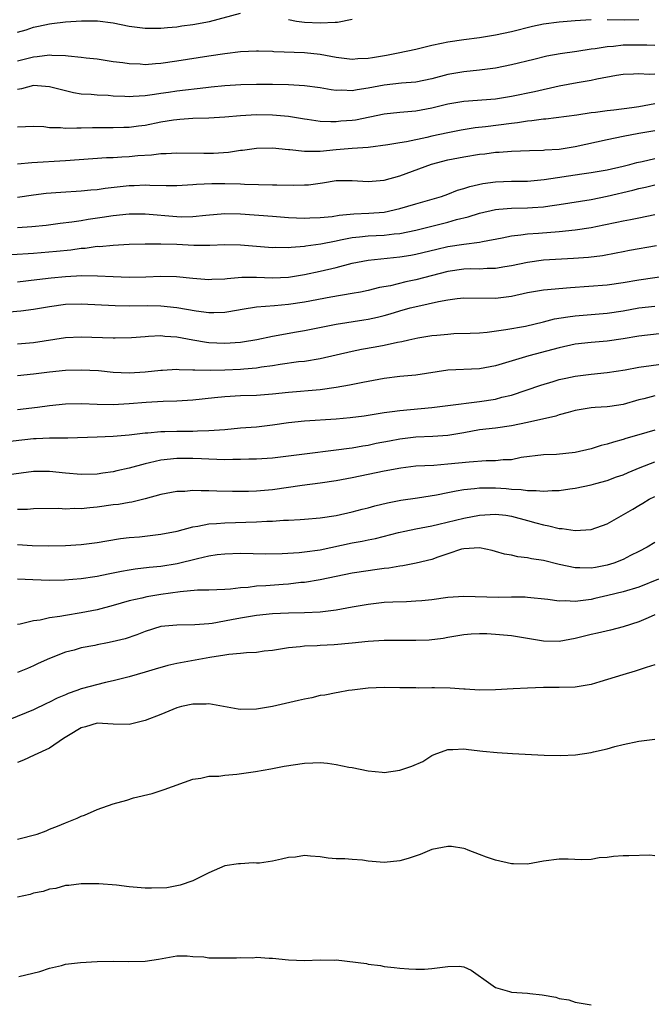
# Model space of a CAD drawing. Units: inches. Extents: x 2601000 to 2604000, y 1530000 to 1533000.
# Drawn here: x 2601271 to 2601351, y 1530580 to 1530703 of the extents above; entities that cross this region are included whole.
import ezdxf

# ---------------------------------------------------------------- set-up
doc = ezdxf.new("R2010")
doc.units = ezdxf.units.IN
doc.header["$MEASUREMENT"] = 0
doc.layers.add('LD26011530_2ft', color=31, linetype='Continuous')

msp = doc.modelspace()

# ---------------------------------------------------------------- linework, layer by layer
at = {"layer": 'LD26011530_2ft'}
for points, elevation in [([(2601271, 1530701.58), (2601272.09, 1530701.91), (2601273, 1530702.23), (2601273.64, 1530702.36), (2601275, 1530702.66), (2601275.31, 1530702.69), (2601277, 1530702.9), (2601279.03, 1530703.03), (2601281.03, 1530703.03), (2601283, 1530702.79), (2601285, 1530702.37), (2601287, 1530702.09), (2601287.9, 1530702.1), (2601289, 1530702.09), (2601289.81, 1530702.19), (2601291, 1530702.28), (2601291.62, 1530702.38), (2601293, 1530702.56), (2601295.08, 1530702.92), (2601299, 1530703.97)], 7442), ([(2601271, 1530698), (2601273, 1530698.52), (2601273.46, 1530698.54), (2601275, 1530698.75), (2601275.28, 1530698.72), (2601277, 1530698.69), (2601277.37, 1530698.63), (2601279, 1530698.48), (2601279.61, 1530698.39), (2601281, 1530698.24), (2601283, 1530697.94), (2601284.21, 1530697.79), (2601285, 1530697.65), (2601286.39, 1530697.61), (2601287, 1530697.56), (2601288.32, 1530697.68), (2601289, 1530697.72), (2601291, 1530697.99), (2601295, 1530698.62), (2601297, 1530698.92), (2601299, 1530699.16), (2601301, 1530699.27), (2601301.25, 1530699.25), (2601303, 1530699.21), (2601303.18, 1530699.18), (2601307.03, 1530699.03), (2601309, 1530698.85), (2601311, 1530698.48), (2601313, 1530698.22), (2601313.72, 1530698.28), (2601315, 1530698.33), (2601315.56, 1530698.44), (2601317.29, 1530698.71), (2601318.78, 1530699), (2601321, 1530699.48), (2601323, 1530699.98), (2601324.23, 1530700.23), (2601325, 1530700.4), (2601327, 1530700.68), (2601329, 1530700.94), (2601331, 1530701.26), (2601333, 1530701.68), (2601335.64, 1530702.36), (2601337, 1530702.65), (2601339, 1530702.91), (2601341, 1530703.07), (2601343, 1530703.17)], 7444), ([(2601305, 1530703.18), (2601306, 1530703), (2601307, 1530702.85), (2601309, 1530702.76), (2601310.87, 1530702.87), (2601311.14, 1530702.86), (2601313, 1530703.25)], 7442), ([(2601345, 1530703.18), (2601347.16, 1530703.16), (2601349, 1530703.19)], 7444), ([(2601351, 1530699.93), (2601349.99, 1530699.99), (2601349, 1530699.99), (2601347, 1530699.95), (2601345.81, 1530699.81), (2601345, 1530699.76), (2601343.51, 1530699.51), (2601343, 1530699.46), (2601341.18, 1530699.18), (2601339.11, 1530698.89), (2601337.42, 1530698.58), (2601335.81, 1530698.19), (2601333, 1530697.49), (2601331, 1530697.08), (2601329, 1530696.83), (2601327, 1530696.63), (2601325, 1530696.29), (2601323, 1530695.76), (2601321, 1530695.34), (2601319.2, 1530695.2), (2601317, 1530694.97), (2601315, 1530694.57), (2601313.63, 1530694.37), (2601313, 1530694.24), (2601311.69, 1530694.31), (2601311, 1530694.29), (2601310.36, 1530694.36), (2601309, 1530694.61), (2601307, 1530694.88), (2601305, 1530695), (2601303, 1530695.03), (2601301, 1530695.03), (2601299.02, 1530694.98), (2601297, 1530694.86), (2601295.32, 1530694.68), (2601294.63, 1530694.63), (2601291, 1530694.2), (2601289.95, 1530694.05), (2601289, 1530693.89), (2601288.2, 1530693.8), (2601287, 1530693.61), (2601285.51, 1530693.51), (2601285, 1530693.5), (2601284.46, 1530693.54), (2601283, 1530693.58), (2601282.36, 1530693.64), (2601281, 1530693.69), (2601280.22, 1530693.78), (2601279, 1530693.84), (2601278, 1530694), (2601277, 1530694.24), (2601275, 1530694.76), (2601273, 1530694.9), (2601271.51, 1530694.49), (2601271, 1530694.42)], 7446), ([(2601351, 1530696.32), (2601350.28, 1530696.28), (2601349, 1530696.39), (2601348.33, 1530696.33), (2601347, 1530696.29), (2601346.16, 1530696.16), (2601343.72, 1530695.72), (2601343, 1530695.55), (2601341.25, 1530695.25), (2601339, 1530694.81), (2601335.89, 1530694.11), (2601333, 1530693.51), (2601331, 1530693.21), (2601327, 1530692.92), (2601325, 1530692.57), (2601323, 1530692.07), (2601321, 1530691.69), (2601319, 1530691.52), (2601317, 1530691.32), (2601313.42, 1530690.58), (2601313, 1530690.52), (2601311.58, 1530690.42), (2601311, 1530690.36), (2601310.34, 1530690.34), (2601309, 1530690.4), (2601307.37, 1530690.63), (2601307, 1530690.67), (2601305, 1530691.01), (2601303, 1530691.2), (2601301, 1530691.21), (2601299, 1530691.11), (2601297, 1530690.93), (2601295, 1530690.82), (2601293, 1530690.77), (2601291.37, 1530690.63), (2601291, 1530690.62), (2601290.56, 1530690.56), (2601289, 1530690.29), (2601287, 1530689.9), (2601286.19, 1530689.81), (2601285, 1530689.65), (2601284.35, 1530689.65), (2601283, 1530689.61), (2601280.41, 1530689.59), (2601279, 1530689.54), (2601278.43, 1530689.57), (2601277, 1530689.52), (2601276.4, 1530689.6), (2601275, 1530689.61), (2601274.29, 1530689.71), (2601273, 1530689.77), (2601271, 1530689.68)], 7448), ([(2601351, 1530692.62), (2601349, 1530692.25), (2601348.12, 1530692.12), (2601345.83, 1530691.83), (2601345, 1530691.75), (2601343.53, 1530691.53), (2601343, 1530691.47), (2601341.2, 1530691.2), (2601337.3, 1530690.7), (2601337, 1530690.68), (2601335.54, 1530690.46), (2601335, 1530690.43), (2601333.77, 1530690.23), (2601333, 1530690.15), (2601329.72, 1530689.72), (2601328.42, 1530689.58), (2601326.69, 1530689.31), (2601325, 1530688.98), (2601323, 1530688.54), (2601322.38, 1530688.38), (2601319.84, 1530687.84), (2601319, 1530687.73), (2601317.46, 1530687.46), (2601315, 1530687.15), (2601313.01, 1530687.01), (2601311, 1530686.84), (2601309, 1530686.63), (2601307.36, 1530686.64), (2601307, 1530686.61), (2601305.16, 1530686.84), (2601305, 1530686.84), (2601303, 1530687.06), (2601301, 1530687.01), (2601299.23, 1530686.77), (2601299, 1530686.75), (2601297.48, 1530686.52), (2601295.61, 1530686.39), (2601294.39, 1530686.38), (2601291, 1530686.43), (2601289.66, 1530686.34), (2601289, 1530686.32), (2601287.83, 1530686.17), (2601286.08, 1530686.08), (2601285, 1530685.98), (2601284.07, 1530685.93), (2601283, 1530685.85), (2601282.17, 1530685.83), (2601277, 1530685.46), (2601272.77, 1530685.23), (2601271, 1530685.04)], 7450), ([(2601271, 1530680.92), (2601273, 1530681.2), (2601274.6, 1530681.4), (2601276.45, 1530681.55), (2601279, 1530681.7), (2601280.19, 1530681.81), (2601281, 1530681.87), (2601281.98, 1530682.02), (2601285, 1530682.38), (2601285.62, 1530682.38), (2601287, 1530682.43), (2601287.61, 1530682.39), (2601289.64, 1530682.36), (2601291, 1530682.38), (2601293, 1530682.49), (2601293.46, 1530682.54), (2601295.39, 1530682.61), (2601297, 1530682.61), (2601299, 1530682.56), (2601299.47, 1530682.53), (2601303, 1530682.47), (2601303.56, 1530682.44), (2601305.6, 1530682.4), (2601307, 1530682.43), (2601307.53, 1530682.47), (2601309.28, 1530682.72), (2601311, 1530682.99), (2601313, 1530683), (2601315, 1530682.86), (2601317, 1530683.02), (2601319, 1530683.57), (2601322.95, 1530685.05), (2601325, 1530685.58), (2601327, 1530685.97), (2601329, 1530686.28), (2601329.65, 1530686.35), (2601331, 1530686.53), (2601331.46, 1530686.54), (2601333, 1530686.68), (2601335.24, 1530686.76), (2601337, 1530686.8), (2601337.18, 1530686.82), (2601339, 1530686.94), (2601341, 1530687.25), (2601345, 1530688.15), (2601347, 1530688.56), (2601349, 1530688.95), (2601351, 1530689.26)], 7452), ([(2601271, 1530677.08), (2601272.79, 1530677.21), (2601274.59, 1530677.41), (2601276.35, 1530677.65), (2601277.8, 1530677.8), (2601279, 1530677.98), (2601279.87, 1530678.13), (2601281.61, 1530678.39), (2601283, 1530678.62), (2601285, 1530678.83), (2601287, 1530678.81), (2601291, 1530678.47), (2601291.55, 1530678.45), (2601293, 1530678.46), (2601294.63, 1530678.63), (2601297, 1530678.84), (2601299, 1530678.81), (2601303, 1530678.51), (2601305, 1530678.37), (2601307, 1530678.28), (2601307.69, 1530678.31), (2601309, 1530678.34), (2601310.49, 1530678.49), (2601311.36, 1530678.64), (2601313.19, 1530678.81), (2601315.1, 1530678.9), (2601317, 1530679.03), (2601319, 1530679.46), (2601321, 1530680.08), (2601324.2, 1530681), (2601325, 1530681.27), (2601326.24, 1530681.76), (2601327, 1530681.98), (2601327.76, 1530682.24), (2601329.4, 1530682.6), (2601331, 1530682.81), (2601333, 1530682.89), (2601335, 1530682.93), (2601337.11, 1530683.11), (2601341.83, 1530683.83), (2601343, 1530684), (2601345, 1530684.34), (2601347, 1530684.78), (2601347.85, 1530685), (2601348.74, 1530685.26), (2601349.39, 1530685.39), (2601351, 1530685.74)], 7454), ([(2601270.27, 1530673.73), (2601273, 1530673.89), (2601275.88, 1530674.12), (2601277.7, 1530674.3), (2601279, 1530674.49), (2601279.49, 1530674.51), (2601281, 1530674.74), (2601281.27, 1530674.73), (2601283, 1530674.9), (2601285.01, 1530674.99), (2601287, 1530675.04), (2601289, 1530675.05), (2601291, 1530674.99), (2601293.12, 1530674.88), (2601295.12, 1530674.88), (2601297, 1530674.95), (2601299, 1530674.91), (2601303, 1530674.59), (2601303.39, 1530674.61), (2601305, 1530674.6), (2601305.35, 1530674.65), (2601307, 1530674.76), (2601307.2, 1530674.8), (2601309.05, 1530675.05), (2601311, 1530675.44), (2601311.53, 1530675.53), (2601313, 1530675.83), (2601313.91, 1530675.91), (2601315, 1530676.05), (2601317, 1530676.14), (2601318.29, 1530676.29), (2601319, 1530676.35), (2601321, 1530676.76), (2601321.99, 1530677), (2601325, 1530677.77), (2601326.08, 1530678.08), (2601327.57, 1530678.43), (2601329, 1530678.91), (2601331, 1530679.37), (2601331.39, 1530679.39), (2601333, 1530679.54), (2601335, 1530679.58), (2601335.62, 1530679.62), (2601337, 1530679.69), (2601337.82, 1530679.82), (2601339, 1530679.97), (2601343, 1530680.6), (2601345, 1530681.01), (2601348.22, 1530681.78), (2601349, 1530682), (2601349.83, 1530682.17), (2601351, 1530682.47)], 7456), ([(2601271, 1530670.29), (2601273.41, 1530670.59), (2601275.21, 1530670.79), (2601277, 1530670.96), (2601279.06, 1530671.06), (2601281.04, 1530671.04), (2601283, 1530670.93), (2601285, 1530670.87), (2601287.09, 1530670.91), (2601289, 1530670.99), (2601290.95, 1530670.95), (2601293, 1530670.73), (2601295, 1530670.57), (2601295.4, 1530670.6), (2601297, 1530670.66), (2601297.29, 1530670.71), (2601299.15, 1530670.85), (2601301, 1530670.87), (2601303, 1530670.79), (2601305, 1530670.86), (2601307, 1530671.19), (2601309, 1530671.63), (2601311, 1530672.1), (2601313, 1530672.61), (2601314.99, 1530673.01), (2601319, 1530673.41), (2601320.36, 1530673.64), (2601321, 1530673.76), (2601323.61, 1530674.39), (2601325, 1530674.71), (2601327.02, 1530675.02), (2601329, 1530675.27), (2601329.35, 1530675.35), (2601331.81, 1530675.81), (2601333, 1530676.07), (2601334.18, 1530676.18), (2601335, 1530676.32), (2601336.39, 1530676.39), (2601339, 1530676.58), (2601341, 1530676.81), (2601343, 1530677.11), (2601344.58, 1530677.42), (2601346.24, 1530677.76), (2601347, 1530677.94), (2601347.92, 1530678.08), (2601349, 1530678.32), (2601351, 1530678.72)], 7458), ([(2601351.21, 1530674.79), (2601347.8, 1530674.2), (2601347, 1530674.05), (2601346.13, 1530673.87), (2601344.44, 1530673.56), (2601342.65, 1530673.35), (2601340.79, 1530673.21), (2601337, 1530672.99), (2601335, 1530672.71), (2601333, 1530672.29), (2601332.16, 1530672.16), (2601331, 1530671.96), (2601329.96, 1530671.96), (2601329, 1530671.89), (2601327.9, 1530671.9), (2601327, 1530671.87), (2601325, 1530671.59), (2601321, 1530670.54), (2601319.73, 1530670.27), (2601317.79, 1530669.79), (2601316.45, 1530669.55), (2601315, 1530669.2), (2601314.04, 1530669), (2601313, 1530668.8), (2601310.34, 1530668.34), (2601307, 1530667.74), (2601305, 1530667.44), (2601303.26, 1530667.26), (2601301, 1530667.09), (2601299.19, 1530666.81), (2601297.5, 1530666.5), (2601297, 1530666.44), (2601295.62, 1530666.38), (2601295, 1530666.4), (2601293.4, 1530666.6), (2601291, 1530667.03), (2601289, 1530667.23), (2601287.26, 1530667.26), (2601285, 1530667.25), (2601283.27, 1530667.27), (2601279, 1530667.49), (2601277, 1530667.42), (2601275, 1530667.16), (2601273, 1530666.82), (2601271.4, 1530666.6), (2601269, 1530666.4)], 7460), ([(2601271, 1530662.52), (2601273, 1530662.68), (2601277, 1530663.28), (2601279, 1530663.39), (2601283, 1530663.24), (2601283.24, 1530663.24), (2601285.3, 1530663.3), (2601287, 1530663.44), (2601287.45, 1530663.45), (2601289, 1530663.53), (2601289.48, 1530663.48), (2601291, 1530663.37), (2601293, 1530663), (2601294.71, 1530662.7), (2601295, 1530662.67), (2601297, 1530662.59), (2601299, 1530662.72), (2601299.25, 1530662.75), (2601301.04, 1530663.04), (2601303, 1530663.45), (2601306.02, 1530664.02), (2601307, 1530664.19), (2601311, 1530664.98), (2601314.48, 1530665.52), (2601315, 1530665.61), (2601316.16, 1530665.84), (2601317, 1530666.04), (2601317.75, 1530666.25), (2601319, 1530666.63), (2601320.29, 1530667), (2601321.25, 1530667.25), (2601323.82, 1530667.82), (2601325, 1530668.02), (2601326.18, 1530668.18), (2601327, 1530668.26), (2601331, 1530668.23), (2601333, 1530668.5), (2601335, 1530668.96), (2601337, 1530669.27), (2601340.42, 1530669.58), (2601345, 1530669.92), (2601347, 1530670.18), (2601349, 1530670.52), (2601353, 1530671.11)], 7462), ([(2601271, 1530658.52), (2601273, 1530658.74), (2601275, 1530659), (2601277, 1530659.2), (2601279, 1530659.25), (2601281.14, 1530659.14), (2601283, 1530658.97), (2601285, 1530658.88), (2601287, 1530658.98), (2601289, 1530659.21), (2601289.2, 1530659.2), (2601291, 1530659.32), (2601291.28, 1530659.28), (2601293, 1530659.26), (2601293.23, 1530659.24), (2601295.2, 1530659.2), (2601297, 1530659.24), (2601299, 1530659.33), (2601299.38, 1530659.38), (2601301, 1530659.5), (2601301.61, 1530659.61), (2601303, 1530659.8), (2601303.96, 1530659.96), (2601306.28, 1530660.28), (2601307, 1530660.35), (2601309, 1530660.66), (2601313, 1530661.59), (2601314.18, 1530661.82), (2601315.89, 1530662.11), (2601317, 1530662.33), (2601318.71, 1530662.71), (2601319.22, 1530662.78), (2601320.11, 1530663), (2601321.25, 1530663.25), (2601323, 1530663.54), (2601323.61, 1530663.61), (2601325, 1530663.73), (2601325.78, 1530663.78), (2601327.83, 1530663.83), (2601329, 1530663.89), (2601329.96, 1530663.96), (2601332.29, 1530664.29), (2601334.74, 1530664.74), (2601337, 1530665.26), (2601338.38, 1530665.62), (2601340.09, 1530665.91), (2601341, 1530666.02), (2601345, 1530666.36), (2601347, 1530666.66), (2601349, 1530667), (2601351, 1530667.24)], 7464), ([(2601353, 1530663.94), (2601349, 1530663.45), (2601347, 1530663.14), (2601345, 1530662.85), (2601343, 1530662.68), (2601341, 1530662.45), (2601339, 1530662.02), (2601338.2, 1530661.8), (2601335.19, 1530661), (2601331, 1530659.74), (2601329, 1530659.35), (2601325, 1530659.19), (2601321, 1530658.57), (2601319, 1530658.39), (2601317, 1530658.15), (2601315, 1530657.79), (2601314.35, 1530657.65), (2601312.68, 1530657.32), (2601310.98, 1530657.03), (2601309, 1530656.75), (2601305, 1530656.41), (2601303, 1530656.19), (2601301, 1530656.03), (2601299, 1530655.98), (2601297, 1530655.87), (2601295.71, 1530655.71), (2601293, 1530655.43), (2601291, 1530655.31), (2601289.27, 1530655.27), (2601287.16, 1530655.16), (2601285, 1530654.98), (2601283, 1530654.87), (2601281, 1530654.9), (2601279.02, 1530654.98), (2601277, 1530654.93), (2601275, 1530654.73), (2601273.49, 1530654.51), (2601271, 1530654.21)], 7466), ([(2601269, 1530650.15), (2601273, 1530650.65), (2601273.35, 1530650.65), (2601275, 1530650.72), (2601275.3, 1530650.7), (2601277.3, 1530650.7), (2601281, 1530650.82), (2601283, 1530650.91), (2601285, 1530651.1), (2601287, 1530651.35), (2601287.36, 1530651.36), (2601289, 1530651.5), (2601289.49, 1530651.49), (2601291, 1530651.54), (2601293, 1530651.55), (2601293.6, 1530651.6), (2601295, 1530651.62), (2601295.69, 1530651.69), (2601297, 1530651.77), (2601299, 1530651.95), (2601301, 1530652.11), (2601303, 1530652.34), (2601305, 1530652.62), (2601307, 1530652.83), (2601311, 1530653.1), (2601312.75, 1530653.25), (2601314.51, 1530653.49), (2601317, 1530653.89), (2601318, 1530654), (2601319, 1530654.15), (2601323, 1530654.53), (2601325, 1530654.76), (2601329, 1530655.28), (2601331, 1530655.58), (2601331.8, 1530655.8), (2601333, 1530656.07), (2601336.68, 1530657.32), (2601338.21, 1530657.79), (2601339, 1530658.01), (2601339.81, 1530658.19), (2601341, 1530658.43), (2601343, 1530658.68), (2601345, 1530658.89), (2601347.25, 1530659.25), (2601349, 1530659.56), (2601353, 1530660.11)], 7468), ([(2601351, 1530655.97), (2601349.6, 1530655.6), (2601349, 1530655.46), (2601347, 1530654.9), (2601345.34, 1530654.66), (2601345, 1530654.59), (2601343.49, 1530654.51), (2601343, 1530654.46), (2601341, 1530654.15), (2601340.12, 1530653.88), (2601339, 1530653.61), (2601338.55, 1530653.45), (2601335, 1530652.63), (2601333, 1530652.2), (2601331, 1530651.92), (2601329, 1530651.7), (2601327, 1530651.33), (2601325, 1530651), (2601323.13, 1530650.87), (2601321, 1530650.78), (2601319, 1530650.54), (2601317.69, 1530650.31), (2601316.01, 1530649.99), (2601315, 1530649.77), (2601314.33, 1530649.67), (2601313, 1530649.43), (2601312.61, 1530649.39), (2601311, 1530649.16), (2601307, 1530648.67), (2601305, 1530648.4), (2601303, 1530648.15), (2601301, 1530648.03), (2601300.03, 1530648.03), (2601299, 1530647.99), (2601298, 1530648), (2601297, 1530647.96), (2601296.01, 1530648.01), (2601295, 1530648.02), (2601294.09, 1530648.09), (2601293, 1530648.13), (2601291, 1530648.14), (2601289, 1530647.91), (2601287.56, 1530647.56), (2601287, 1530647.45), (2601285, 1530646.9), (2601283.44, 1530646.56), (2601283, 1530646.44), (2601281.72, 1530646.28), (2601281, 1530646.16), (2601279, 1530646.1), (2601277, 1530646.26), (2601275, 1530646.48), (2601273, 1530646.47), (2601269, 1530645.94)], 7470), ([(2601351, 1530651.68), (2601349, 1530651.08), (2601347.37, 1530650.63), (2601347, 1530650.51), (2601345.81, 1530650.19), (2601345, 1530649.93), (2601344.25, 1530649.75), (2601343, 1530649.35), (2601341, 1530648.87), (2601338.64, 1530648.64), (2601337, 1530648.59), (2601334.23, 1530648.23), (2601333, 1530647.97), (2601331.95, 1530647.95), (2601331, 1530647.83), (2601329.83, 1530647.83), (2601327.68, 1530647.68), (2601325, 1530647.39), (2601323.26, 1530647.26), (2601321, 1530647.14), (2601319.09, 1530646.91), (2601317, 1530646.53), (2601313, 1530645.71), (2601311, 1530645.33), (2601309, 1530645.03), (2601306.74, 1530644.74), (2601303, 1530644.19), (2601301, 1530644.01), (2601299.97, 1530643.97), (2601299, 1530643.96), (2601297.97, 1530643.97), (2601296.02, 1530644.02), (2601295, 1530644.08), (2601294.05, 1530644.05), (2601293, 1530644.11), (2601292, 1530644), (2601291, 1530643.99), (2601289, 1530643.61), (2601287, 1530643.07), (2601285.35, 1530642.65), (2601285, 1530642.62), (2601283.65, 1530642.35), (2601283, 1530642.29), (2601281, 1530642.01), (2601280.06, 1530641.94), (2601279, 1530641.82), (2601278.16, 1530641.84), (2601277, 1530641.77), (2601276.17, 1530641.83), (2601273, 1530641.82), (2601272.26, 1530641.74), (2601271, 1530641.71)], 7472), ([(2601271, 1530637.34), (2601272.81, 1530637.19), (2601274.84, 1530637.16), (2601277, 1530637.22), (2601279, 1530637.35), (2601281, 1530637.6), (2601282.2, 1530637.8), (2601283.92, 1530638.08), (2601285, 1530638.19), (2601286.29, 1530638.29), (2601289, 1530638.61), (2601291.02, 1530639.02), (2601293, 1530639.54), (2601293.62, 1530639.62), (2601295, 1530639.91), (2601295.95, 1530639.95), (2601297, 1530640.06), (2601301, 1530640.19), (2601302.27, 1530640.27), (2601303, 1530640.28), (2601304.37, 1530640.37), (2601305, 1530640.37), (2601306.47, 1530640.47), (2601307, 1530640.49), (2601309, 1530640.68), (2601310.98, 1530640.98), (2601313, 1530641.42), (2601314.25, 1530641.75), (2601315, 1530641.93), (2601315.83, 1530642.17), (2601317.43, 1530642.57), (2601319.11, 1530642.89), (2601321.2, 1530643.2), (2601323.58, 1530643.58), (2601325, 1530643.87), (2601326.05, 1530644.05), (2601327, 1530644.24), (2601328.37, 1530644.37), (2601329, 1530644.46), (2601330.43, 1530644.43), (2601331, 1530644.45), (2601332.34, 1530644.34), (2601333, 1530644.27), (2601334.22, 1530644.22), (2601335, 1530644.09), (2601336.11, 1530644.11), (2601337, 1530644.01), (2601338.11, 1530644.11), (2601339, 1530644.11), (2601340.32, 1530644.32), (2601341, 1530644.39), (2601343, 1530644.83), (2601343.58, 1530645), (2601345, 1530645.37), (2601346.19, 1530645.81), (2601347, 1530646.07), (2601347.63, 1530646.37), (2601349.15, 1530647), (2601351, 1530647.72)], 7474), ([(2601270.97, 1530633.03), (2601272.93, 1530632.93), (2601275, 1530632.84), (2601276.88, 1530632.88), (2601279, 1530633.05), (2601280.69, 1530633.31), (2601281, 1530633.35), (2601282.36, 1530633.64), (2601283, 1530633.76), (2601284.03, 1530633.97), (2601285, 1530634.14), (2601285.74, 1530634.26), (2601287.52, 1530634.48), (2601289, 1530634.63), (2601291.04, 1530634.96), (2601293.59, 1530635.59), (2601295, 1530635.91), (2601296.06, 1530636.06), (2601297, 1530636.18), (2601299, 1530636.23), (2601302.18, 1530636.18), (2601304.2, 1530636.2), (2601306.33, 1530636.33), (2601307, 1530636.4), (2601309, 1530636.68), (2601313, 1530637.53), (2601314.25, 1530637.75), (2601315, 1530637.92), (2601315.91, 1530638.09), (2601318.82, 1530638.82), (2601319.62, 1530639), (2601321, 1530639.29), (2601323, 1530639.69), (2601323.88, 1530639.88), (2601327, 1530640.65), (2601329, 1530641.02), (2601331, 1530641.14), (2601332.3, 1530641), (2601333, 1530640.9), (2601335, 1530640.33), (2601336.06, 1530640.06), (2601337, 1530639.78), (2601337.68, 1530639.68), (2601339, 1530639.35), (2601339.34, 1530639.34), (2601341, 1530639.09), (2601343, 1530639.22), (2601345, 1530639.94), (2601348.23, 1530641.77), (2601349, 1530642.23), (2601349.5, 1530642.5), (2601350.3, 1530643), (2601351, 1530643.37)], 7476), ([(2601351, 1530637.57), (2601350.01, 1530637), (2601349, 1530636.46), (2601347.95, 1530635.95), (2601347, 1530635.46), (2601345.86, 1530635), (2601345, 1530634.72), (2601343.54, 1530634.46), (2601343, 1530634.35), (2601341.58, 1530634.42), (2601341, 1530634.41), (2601339, 1530634.84), (2601337, 1530635.31), (2601335.52, 1530635.52), (2601335, 1530635.65), (2601333.78, 1530635.78), (2601333, 1530635.99), (2601332.13, 1530636.13), (2601331, 1530636.46), (2601330.57, 1530636.57), (2601329, 1530636.9), (2601327, 1530636.8), (2601326.73, 1530636.73), (2601325, 1530636.17), (2601323.75, 1530635.75), (2601323, 1530635.47), (2601321.03, 1530634.97), (2601319.35, 1530634.65), (2601319, 1530634.61), (2601317.62, 1530634.38), (2601317, 1530634.32), (2601315.85, 1530634.15), (2601315, 1530634.05), (2601313, 1530633.72), (2601309, 1530632.91), (2601307, 1530632.58), (2601306.55, 1530632.55), (2601305, 1530632.37), (2601304.33, 1530632.33), (2601302.15, 1530632.15), (2601301, 1530632.09), (2601299.95, 1530631.95), (2601299, 1530631.88), (2601297.73, 1530631.73), (2601297, 1530631.68), (2601295, 1530631.61), (2601293.59, 1530631.59), (2601291.41, 1530631.41), (2601289, 1530631.06), (2601287.24, 1530630.76), (2601286.6, 1530630.6), (2601285, 1530630.25), (2601284.02, 1530629.98), (2601283, 1530629.66), (2601281, 1530629.12), (2601279, 1530628.74), (2601277, 1530628.44), (2601276.3, 1530628.3), (2601275, 1530628.12), (2601273.85, 1530627.85), (2601273, 1530627.75), (2601271.33, 1530627.33), (2601271, 1530627.29)], 7478), ([(2601351.44, 1530633), (2601349, 1530631.99), (2601347, 1530631.39), (2601345.08, 1530630.92), (2601343.45, 1530630.55), (2601343, 1530630.45), (2601342.34, 1530630.34), (2601341, 1530630.18), (2601339.74, 1530630.26), (2601339, 1530630.21), (2601337.57, 1530630.43), (2601335, 1530630.69), (2601334.71, 1530630.71), (2601333, 1530630.71), (2601331.33, 1530630.67), (2601327, 1530630.81), (2601325, 1530630.68), (2601323, 1530630.4), (2601321.73, 1530630.27), (2601321, 1530630.21), (2601319.84, 1530630.16), (2601318.11, 1530630.11), (2601317, 1530630.04), (2601315, 1530629.82), (2601313, 1530629.48), (2601311, 1530629.09), (2601309, 1530628.83), (2601307, 1530628.75), (2601305, 1530628.72), (2601303, 1530628.64), (2601301, 1530628.43), (2601299, 1530628.1), (2601297.87, 1530627.87), (2601295.42, 1530627.42), (2601295, 1530627.38), (2601293.25, 1530627.25), (2601291, 1530627.23), (2601289, 1530627.03), (2601287, 1530626.43), (2601285.98, 1530626.02), (2601284.49, 1530625.51), (2601282.89, 1530625.11), (2601282.28, 1530625), (2601281, 1530624.75), (2601280.68, 1530624.68), (2601279, 1530624.36), (2601278.09, 1530624.09), (2601277, 1530623.81), (2601275, 1530623.05), (2601273.59, 1530622.41), (2601273, 1530622.11), (2601272.23, 1530621.77), (2601271, 1530621.27)], 7480), ([(2601351, 1530628.5), (2601350.15, 1530628.15), (2601349, 1530627.62), (2601347.01, 1530626.99), (2601345.42, 1530626.58), (2601343.8, 1530626.2), (2601343, 1530626.04), (2601341, 1530625.54), (2601339, 1530625.18), (2601337, 1530625.2), (2601333, 1530625.86), (2601331, 1530626.04), (2601329.89, 1530626.11), (2601329, 1530626.11), (2601327.92, 1530626.08), (2601327, 1530626.01), (2601325, 1530625.68), (2601324.44, 1530625.56), (2601322.66, 1530625.34), (2601321, 1530625.27), (2601319, 1530625.3), (2601317, 1530625.3), (2601315, 1530625.16), (2601313, 1530624.95), (2601310.75, 1530624.75), (2601309, 1530624.67), (2601308.61, 1530624.61), (2601307, 1530624.57), (2601306.49, 1530624.49), (2601305, 1530624.37), (2601303, 1530624.04), (2601301.94, 1530623.94), (2601301, 1530623.8), (2601299.75, 1530623.75), (2601299, 1530623.64), (2601297.53, 1530623.53), (2601297, 1530623.43), (2601295.15, 1530623.15), (2601291, 1530622.42), (2601289.84, 1530622.16), (2601288.29, 1530621.71), (2601287, 1530621.31), (2601285, 1530620.75), (2601283, 1530620.25), (2601282.03, 1530620.03), (2601279, 1530619.22), (2601278.42, 1530619), (2601277.36, 1530618.64), (2601277, 1530618.49), (2601275.95, 1530618.05), (2601275, 1530617.56), (2601274.61, 1530617.39), (2601273, 1530616.59), (2601267, 1530614.15)], 7482), ([(2601351, 1530622.23), (2601349.91, 1530621.91), (2601348.54, 1530621.46), (2601346.98, 1530621), (2601344.09, 1530620.09), (2601343, 1530619.78), (2601341, 1530619.45), (2601339, 1530619.4), (2601337, 1530619.4), (2601335, 1530619.33), (2601333.22, 1530619.22), (2601331, 1530619.1), (2601329, 1530619.07), (2601327.18, 1530619.18), (2601327, 1530619.17), (2601325.3, 1530619.3), (2601323.34, 1530619.34), (2601323, 1530619.36), (2601321.32, 1530619.32), (2601321, 1530619.35), (2601319.34, 1530619.34), (2601319, 1530619.37), (2601317, 1530619.39), (2601315, 1530619.29), (2601313, 1530619.06), (2601312.54, 1530619), (2601311.23, 1530618.77), (2601311, 1530618.74), (2601309.58, 1530618.42), (2601309, 1530618.37), (2601307.92, 1530618.08), (2601307, 1530617.95), (2601306.25, 1530617.75), (2601304.61, 1530617.39), (2601303, 1530616.99), (2601301, 1530616.66), (2601299, 1530616.65), (2601298.69, 1530616.69), (2601295, 1530617.33), (2601294.69, 1530617.31), (2601293, 1530617.31), (2601291.59, 1530617), (2601291, 1530616.84), (2601289, 1530616.02), (2601287, 1530615.24), (2601285, 1530614.77), (2601283, 1530614.79), (2601281, 1530614.9), (2601279.53, 1530614.47), (2601279, 1530614.34), (2601277.38, 1530613.38), (2601276.78, 1530613), (2601275, 1530611.8), (2601273.1, 1530610.9), (2601271.73, 1530610.27), (2601271, 1530610)], 7484), ([(2601271, 1530600.35), (2601273.45, 1530601), (2601274.58, 1530601.42), (2601275, 1530601.61), (2601276, 1530602), (2601277, 1530602.42), (2601277.43, 1530602.57), (2601278.49, 1530603), (2601279, 1530603.24), (2601279.38, 1530603.38), (2601281, 1530604.1), (2601283, 1530604.82), (2601284.72, 1530605.28), (2601285.56, 1530605.56), (2601287.9, 1530606.1), (2601289.4, 1530606.6), (2601293, 1530607.89), (2601294.01, 1530608.01), (2601295, 1530608.26), (2601296.26, 1530608.26), (2601297, 1530608.38), (2601298.51, 1530608.51), (2601300.87, 1530608.87), (2601302.79, 1530609.21), (2601303, 1530609.23), (2601304.48, 1530609.52), (2601307, 1530609.92), (2601308.07, 1530609.93), (2601309, 1530609.97), (2601309.89, 1530609.89), (2601311, 1530609.73), (2601312.6, 1530609.4), (2601313, 1530609.35), (2601315, 1530608.93), (2601316.78, 1530608.78), (2601317, 1530608.75), (2601319, 1530609.03), (2601320.49, 1530609.51), (2601321.88, 1530610.12), (2601323, 1530610.87), (2601323.29, 1530611), (2601325, 1530611.63), (2601325.63, 1530611.63), (2601327, 1530611.7), (2601327.6, 1530611.6), (2601329.4, 1530611.4), (2601331.22, 1530611.22), (2601333.11, 1530611.11), (2601337.08, 1530610.92), (2601339.13, 1530610.87), (2601341.05, 1530610.95), (2601343, 1530611.22), (2601343.31, 1530611.31), (2601345, 1530611.7), (2601345.98, 1530611.98), (2601347, 1530612.23), (2601349, 1530612.66), (2601351, 1530612.91)], 7486), ([(2601351, 1530598.29), (2601350.35, 1530598.35), (2601347.74, 1530598.26), (2601347, 1530598.29), (2601345.81, 1530598.19), (2601345, 1530598.09), (2601343.99, 1530598.01), (2601343, 1530597.83), (2601341.79, 1530597.79), (2601340.13, 1530597.87), (2601339, 1530597.88), (2601337, 1530597.59), (2601335, 1530597.24), (2601333.26, 1530597.26), (2601333, 1530597.27), (2601331, 1530597.74), (2601329.88, 1530598.12), (2601329, 1530598.46), (2601327.55, 1530599), (2601327.17, 1530599.17), (2601327, 1530599.18), (2601325.46, 1530599.46), (2601325, 1530599.44), (2601323, 1530599.07), (2601321.54, 1530598.46), (2601320.04, 1530597.96), (2601319, 1530597.65), (2601317, 1530597.44), (2601316.5, 1530597.5), (2601315, 1530597.62), (2601314.28, 1530597.72), (2601313, 1530597.82), (2601312.09, 1530597.91), (2601311, 1530597.92), (2601309.99, 1530597.99), (2601309, 1530598.16), (2601307.75, 1530598.25), (2601307, 1530598.32), (2601305.88, 1530598.12), (2601305, 1530598.05), (2601304.14, 1530597.85), (2601303, 1530597.62), (2601301.35, 1530597.35), (2601301, 1530597.34), (2601300.58, 1530597.42), (2601299, 1530597.28), (2601298.71, 1530597.29), (2601297, 1530597.01), (2601295, 1530596.14), (2601293.32, 1530595.32), (2601293, 1530595.14), (2601291.42, 1530594.58), (2601291, 1530594.52), (2601289.72, 1530594.28), (2601287.79, 1530594.21), (2601287, 1530594.24), (2601285, 1530594.39), (2601283.4, 1530594.6), (2601281.22, 1530594.78), (2601279, 1530594.76), (2601277.43, 1530594.57), (2601277, 1530594.54), (2601275.8, 1530594.2), (2601275, 1530594.1), (2601274.2, 1530593.8), (2601273, 1530593.59), (2601272.56, 1530593.44), (2601271, 1530593.11)], 7488), ([(2601271.15, 1530583.15), (2601273.78, 1530583.78), (2601275, 1530584.18), (2601276.53, 1530584.53), (2601277, 1530584.67), (2601278.91, 1530584.91), (2601281, 1530585.02), (2601283, 1530585.06), (2601284.96, 1530585.04), (2601287, 1530585.07), (2601288.67, 1530585.33), (2601291, 1530585.72), (2601292.27, 1530585.73), (2601293, 1530585.67), (2601294.4, 1530585.6), (2601295, 1530585.49), (2601296.5, 1530585.5), (2601297, 1530585.48), (2601298.5, 1530585.5), (2601299, 1530585.54), (2601300.51, 1530585.49), (2601301, 1530585.55), (2601302.56, 1530585.44), (2601303, 1530585.46), (2601305, 1530585.25), (2601307, 1530585.16), (2601309, 1530585.23), (2601310.8, 1530585.2), (2601311, 1530585.22), (2601314.78, 1530584.78), (2601315, 1530584.69), (2601316.54, 1530584.54), (2601317, 1530584.4), (2601318.28, 1530584.28), (2601319, 1530584.18), (2601320.1, 1530584.1), (2601321, 1530584.06), (2601322.08, 1530584.08), (2601323, 1530584.14), (2601325, 1530584.41), (2601326.42, 1530584.42), (2601327, 1530584.34), (2601327.94, 1530583.94), (2601329.1, 1530583.1), (2601329.22, 1530583), (2601331, 1530581.78), (2601332.76, 1530581.24), (2601333, 1530581.18), (2601335, 1530581.05), (2601335.3, 1530581), (2601336.84, 1530580.84), (2601338.57, 1530580.57), (2601339, 1530580.39), (2601340.2, 1530580.2), (2601341, 1530579.91), (2601343, 1530579.57)], 7490)]:
    msp.add_lwpolyline(points, dxfattribs=dict(at, elevation=elevation))

doc.saveas('drawing.dxf')
